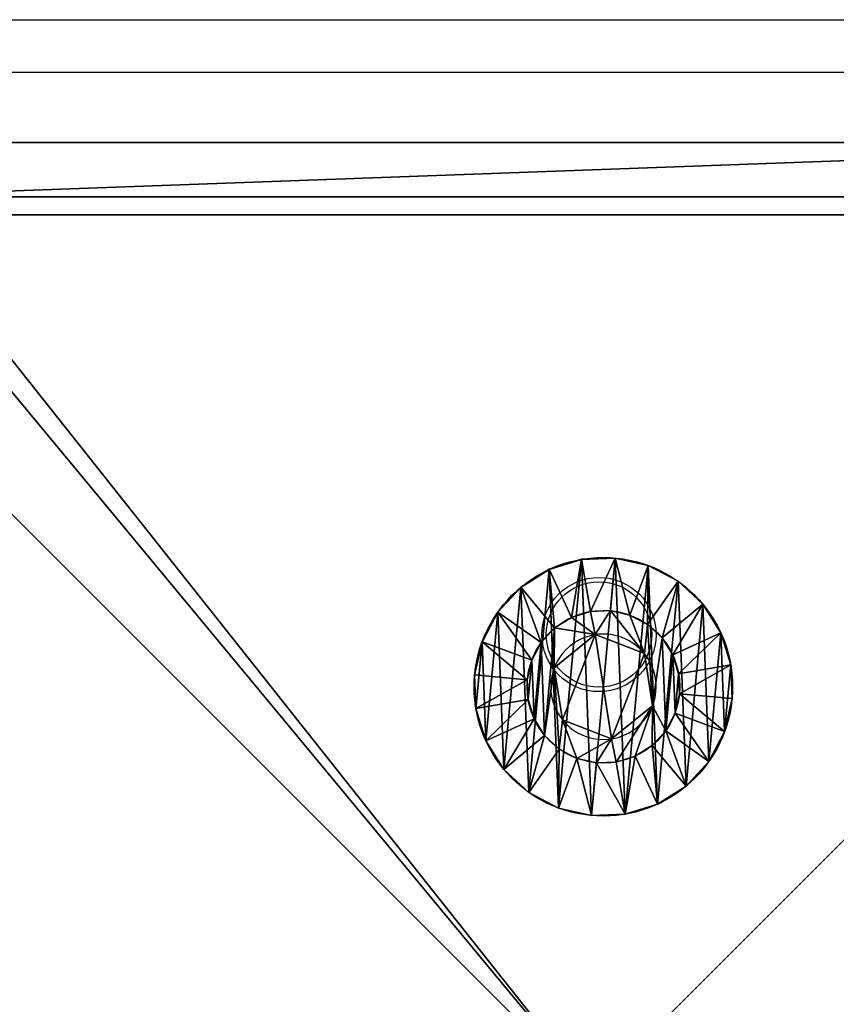
# Model space of a CAD drawing. Units: centimetres. Extents: x -265 to 261, y -266 to 259.
# Drawn here: x 52 to 56, y 50 to 55 of the extents above; entities that cross this region are included whole.
import ezdxf

# ---------------------------------------------------------------- set-up
doc = ezdxf.new("R2010")
doc.units = ezdxf.units.CM
doc.header["$LTSCALE"] = 2.54
doc.layers.get('0').update_dxf_attribs({"true_color": 0xff5454})
doc.layers.add('VP-EQ', color=7, linetype='Continuous', true_color=0x8a3492)

# ---------------------------------------------------------------- blocks, each defined once
blk = doc.blocks.new('Grupuj_10')
at = {"color": 0}
for p, q in [((0.05, 1.4658, 0.6653), (0, 1.4658, 0.6653)), ((0.05, 1.4658, 0.6653), (0, 1.4658, 0.6653)), ((0.05, 1.4583, 0.8573), (0, 1.4583, 0.8573)), ((0.05, 1.4583, 0.8573), (0, 1.4583, 0.8573)), ((0.05, 1.4658, 0.6653), (0.1, 1.1658, 0.693)), ((0.05, 1.4658, 0.6653), (0.1, 1.1658, 0.693)), ((0.05, 1.4583, 0.8573), (0.1, 1.1614, 0.8064)), ((0.05, 1.4583, 0.8573), (0.1, 1.1614, 0.8064)), ((0.05, 1.4233, 0.478), (0, 1.4233, 0.478)), ((0.05, 1.4233, 0.478), (0, 1.4233, 0.478)), ((0.05, 1.4014, 1.0408), (0, 1.4014, 1.0408)), ((0.05, 1.4014, 1.0408), (0, 1.4014, 1.0408)), ((0.05, 1.4233, 0.478), (0.1, 1.1407, 0.5823)), ((0.05, 1.4233, 0.478), (0.1, 1.1407, 0.5823)), ((0.05, 1.4014, 1.0408), (0.1, 1.1278, 0.9148)), ((0.05, 1.4014, 1.0408), (0.1, 1.1278, 0.9148)), ((0.05, 1.3338, 0.308), (0, 1.3338, 0.308)), ((0.05, 1.3338, 0.308), (0, 1.3338, 0.308)), ((0.05, 1.2989, 1.2034), (0, 1.2989, 1.2034)), ((0.05, 1.2989, 1.2034), (0, 1.2989, 1.2034)), ((0.05, 1.3338, 0.308), (0.1, 1.0879, 0.4819)), ((0.05, 1.3338, 0.308), (0.1, 1.0879, 0.4819)), ((0.05, 1.2989, 1.2034), (0.1, 1.0672, 1.0108)), ((0.05, 1.2989, 1.2034), (0.1, 1.0672, 1.0108)), ((0.0501, 1.2034, 0.1669), (0.0001, 1.2034, 0.1669)), ((0.0501, 1.2034, 0.1669), (0.0001, 1.2034, 0.1669)), ((0.0501, 1.2034, 0.1669), (0.1001, 1.0108, 0.3986)), ((0.0501, 1.2034, 0.1669), (0.1001, 1.0108, 0.3986)), ((0.0501, 1.1578, 1.3338), (0.0001, 1.1578, 1.3338)), ((0.0501, 1.1578, 1.3338), (0.0001, 1.1578, 1.3338)), ((0.0501, 1.1578, 1.3338), (0.1001, 0.9839, 1.0878)), ((0.0501, 1.1578, 1.3338), (0.1001, 0.9839, 1.0878)), ((0.0501, 1.0409, 0.0644), (0.0001, 1.0408, 0.0644)), ((0.0501, 1.0409, 0.0644), (0.0001, 1.0408, 0.0644)), ((0.0501, 1.0409, 0.0644), (0.1001, 0.9148, 0.338)), ((0.0501, 1.0409, 0.0644), (0.1001, 0.9148, 0.338)), ((0.0501, 0.9878, 1.4233), (0.0001, 0.9878, 1.4233)), ((0.0501, 0.9878, 1.4233), (0.0001, 0.9878, 1.4233)), ((0.0501, 0.9878, 1.4233), (0.1001, 0.8835, 1.1407)), ((0.0501, 0.9878, 1.4233), (0.1001, 0.8835, 1.1407)), ((0.1001, 1.0128, 0.6249), (0.0842, 1.0128, 0.6249)), ((0.1001, 1.0128, 0.6249), (0.0842, 1.0128, 0.6249)), ((0.1001, 0.9663, 0.9213), (0.0843, 0.9663, 0.9213)), ((0.1001, 0.9663, 0.9213), (0.0843, 0.9663, 0.9213)), ((0.0501, 0.8573, 0.0075), (0.0001, 0.8573, 0.0075)), ((0.0501, 0.8573, 0.0075), (0.0001, 0.8573, 0.0075)), ((0.0501, 0.8573, 0.0075), (0.1001, 0.8064, 0.3044)), ((0.0501, 0.8573, 0.0075), (0.1001, 0.8064, 0.3044)), ((0.0501, 0.8004, 1.4658), (0.0001, 0.8004, 1.4658)), ((0.0501, 0.8004, 1.4658), (0.0001, 0.8004, 1.4658)), ((0.0501, 0.8004, 1.4658), (0.1001, 0.7728, 1.1658)), ((0.0501, 0.8004, 1.4658), (0.1001, 0.7728, 1.1658)), ((0.1001, 0.7794, 0.4365), (0.0843, 0.7794, 0.4365)), ((0.1001, 0.7794, 0.4365), (0.0843, 0.7794, 0.4365)), ((0.0502, 0.6654), (0.0002, 0.6653, 0)), ((0.0502, 0.6654), (0.0002, 0.6653, 0)), ((0.0502, 0.6654), (0.1002, 0.693, 0.3)), ((0.0502, 0.6654), (0.1002, 0.693, 0.3)), ((0.0502, 0.6084, 1.4583), (0.1002, 0.6594, 1.1614)), ((0.0502, 0.6084, 1.4583), (0.1002, 0.6594, 1.1614)), ((0.1002, 0.6864, 1.0293), (0.0844, 0.6864, 1.0293)), ((0.1002, 0.6864, 1.0293), (0.0844, 0.6864, 1.0293)), ((0.0502, 0.6084, 1.4583), (0.0002, 0.6084, 1.4583)), ((0.0502, 0.6084, 1.4583), (0.0002, 0.6084, 1.4583)), ((0.0502, 0.478, 0.0425), (0.1002, 0.5823, 0.3251)), ((0.0502, 0.478, 0.0425), (0.1002, 0.5823, 0.3251)), ((0.0502, 0.4249, 1.4014), (0.1002, 0.551, 1.1277)), ((0.0502, 0.4249, 1.4014), (0.1002, 0.551, 1.1277)), ((0.1002, 0.4995, 0.5444), (0.0844, 0.4995, 0.5444)), ((0.1002, 0.4995, 0.5444), (0.0844, 0.4995, 0.5444)), ((0.0502, 0.478, 0.0425), (0.0002, 0.478, 0.0425)), ((0.0502, 0.478, 0.0425), (0.0002, 0.478, 0.0425)), ((0.0502, 0.308, 0.132), (0.1002, 0.4819, 0.3779)), ((0.0502, 0.308, 0.132), (0.1002, 0.4819, 0.3779)), ((0.0502, 0.2624, 1.2989), (0.1002, 0.455, 1.0672)), ((0.0502, 0.2624, 1.2989), (0.1002, 0.455, 1.0672)), ((0.1002, 0.453, 0.8408), (0.0844, 0.453, 0.8408)), ((0.1002, 0.453, 0.8408), (0.0844, 0.453, 0.8408)), ((0.0502, 0.4249, 1.4014), (0.0002, 0.4249, 1.4014)), ((0.0502, 0.4249, 1.4014), (0.0002, 0.4249, 1.4014)), ((0.0503, 0.1669, 0.2624), (0.1003, 0.3986, 0.455)), ((0.0503, 0.1669, 0.2624), (0.1003, 0.3986, 0.455)), ((0.0503, 0.132, 1.1578), (0.1003, 0.378, 0.9839)), ((0.0503, 0.132, 1.1578), (0.1003, 0.378, 0.9839)), ((0.0503, 0.0644, 0.4249), (0.1003, 0.3381, 0.551)), ((0.0503, 0.0644, 0.4249), (0.1003, 0.3381, 0.551)), ((0.0503, 0.0425, 0.9878), (0.1003, 0.3251, 0.8835)), ((0.0503, 0.0425, 0.9878), (0.1003, 0.3251, 0.8835)), ((0.0502, 0.308, 0.132), (0.0002, 0.308, 0.132)), ((0.0502, 0.308, 0.132), (0.0002, 0.308, 0.132)), ((0.0503, 0.0075, 0.6084), (0.1003, 0.3044, 0.6594)), ((0.0503, 0.0075, 0.6084), (0.1003, 0.3044, 0.6594)), ((0.0503, 0, 0.8004), (0.1003, 0.3, 0.7728)), ((0.0503, 0, 0.8004), (0.1003, 0.3, 0.7728)), ((0.0502, 0.2624, 1.2989), (0.0002, 0.2624, 1.2989)), ((0.0502, 0.2624, 1.2989), (0.0002, 0.2624, 1.2989)), ((0.0503, 0.1669, 0.2624), (0.0003, 0.1669, 0.2624)), ((0.0503, 0.1669, 0.2624), (0.0003, 0.1669, 0.2624)), ((0.0503, 0.132, 1.1578), (0.0003, 0.132, 1.1578)), ((0.0503, 0.132, 1.1578), (0.0003, 0.132, 1.1578)), ((0.0503, 0.0644, 0.4249), (0.0003, 0.0644, 0.4249)), ((0.0503, 0.0644, 0.4249), (0.0003, 0.0644, 0.4249)), ((0.0503, 0.0425, 0.9878), (0.0003, 0.0425, 0.9878)), ((0.0503, 0.0425, 0.9878), (0.0003, 0.0425, 0.9878)), ((0.0503, 0.0075, 0.6084), (0.0003, 0.0075, 0.6084)), ((0.0503, 0.0075, 0.6084), (0.0003, 0.0075, 0.6084)), ((0.0503, 0, 0.8004), (0.0003, 0, 0.8004)), ((0.0503, 0, 0.8004), (0.0003, 0, 0.8004))]:
    blk.add_line(p, q, dxfattribs=at)
at = {"color": 0, "extrusion": (1, 0.000203232, -3.5146e-06)}
for centre in [(0.7329, 0.7329, 0.0003), (0.7329, 0.7329, 0.0003), (0.7329, 0.7329, 0.0003), (0.7329, 0.7329, 0.0003), (0.7329, 0.7329, 0.0003), (0.7329, 0.7329, 0.0003), (0.7329, 0.7329, 0.0003), (0.7329, 0.7329, 0.0003), (0.7329, 0.7329, 0.0003), (0.7329, 0.7329, 0.0003), (0.7329, 0.7329, 0.0003), (0.7329, 0.7329, 0.0003), (0.7329, 0.7329, 0.0003), (0.7329, 0.7329, 0.0003), (0.7329, 0.7329, 0.0003), (0.7329, 0.7329, 0.0003), (0.7329, 0.7329, 0.0003), (0.7329, 0.7329, 0.0003), (0.7329, 0.7329, 0.0003), (0.7329, 0.7329, 0.0003), (0.7329, 0.7329, 0.0003), (0.7329, 0.7329, 0.0003), (0.7329, 0.7329, 0.0003), (0.7329, 0.7329, 0.0003), (0.7329, 0.7329, 0.0003), (0.7329, 0.7329, 0.0503), (0.7329, 0.7329, 0.0503), (0.7329, 0.7329, 0.0503), (0.7329, 0.7329, 0.0503), (0.7329, 0.7329, 0.0503), (0.7329, 0.7329, 0.0503), (0.7329, 0.7329, 0.0503), (0.7329, 0.7329, 0.0503), (0.7329, 0.7329, 0.0503), (0.7329, 0.7329, 0.0503), (0.7329, 0.7329, 0.0503), (0.7329, 0.7329, 0.0503), (0.7329, 0.7329, 0.0503), (0.7329, 0.7329, 0.0503), (0.7329, 0.7329, 0.0503), (0.7329, 0.7329, 0.0503), (0.7329, 0.7329, 0.0503), (0.7329, 0.7329, 0.0503), (0.7329, 0.7329, 0.0503), (0.7329, 0.7329, 0.0503), (0.7329, 0.7329, 0.0503), (0.7329, 0.7329, 0.0503), (0.7329, 0.7329, 0.0503), (0.7329, 0.7329, 0.0503), (0.7329, 0.7329, 0.0503), (0.7329, 0.7329, 0.0503), (0.7329, 0.7329, 0.0503), (0.7329, 0.7329, 0.0503), (0.7329, 0.7329, 0.0503), (0.7329, 0.7329, 0.0503), (0.7329, 0.7329, 0.0503), (0.7329, 0.7329, 0.0503), (0.7329, 0.7329, 0.0503), (0.7329, 0.7329, 0.0503), (0.7329, 0.7329, 0.0503), (0.7329, 0.7329, 0.0503), (0.7329, 0.7329, 0.0503), (0.7329, 0.7329, 0.0503), (0.7329, 0.7329, 0.0503), (0.7329, 0.7329, 0.0503), (0.7329, 0.7329, 0.0503), (0.7329, 0.7329, 0.0503), (0.7329, 0.7329, 0.0503), (0.7329, 0.7329, 0.0503), (0.7329, 0.7329, 0.0503), (0.7329, 0.7329, 0.0503), (0.7329, 0.7329, 0.0503), (0.7329, 0.7329, 0.0503), (0.7329, 0.7329, 0.0503)]:
    blk.add_circle(centre, 0.736, dxfattribs=at)
at = {"color": 0, "extrusion": (1, 0.000344063, -5.95006e-06)}
blk.add_circle((0.7329, 0.7329, 0.1004), 0.4347, dxfattribs=at)
blk.add_circle((0.7329, 0.7329, 0.1004), 0.4347, dxfattribs=at)
blk.add_circle((0.7329, 0.7329, 0.1004), 0.4347, dxfattribs=at)
blk.add_circle((0.7329, 0.7329, 0.1004), 0.4347, dxfattribs=at)
blk.add_circle((0.7329, 0.7329, 0.1004), 0.4347, dxfattribs=at)
blk.add_circle((0.7329, 0.7329, 0.1004), 0.4347, dxfattribs=at)
blk.add_circle((0.7329, 0.7329, 0.1004), 0.4347, dxfattribs=at)
blk.add_circle((0.7329, 0.7329, 0.1004), 0.4347, dxfattribs=at)
blk.add_circle((0.7329, 0.7329, 0.1004), 0.4347, dxfattribs=at)
blk.add_circle((0.7329, 0.7329, 0.1004), 0.4347, dxfattribs=at)
blk.add_circle((0.7329, 0.7329, 0.1004), 0.4347, dxfattribs=at)
blk.add_circle((0.7329, 0.7329, 0.1004), 0.4347, dxfattribs=at)
blk.add_circle((0.7329, 0.7329, 0.1004), 0.4347, dxfattribs=at)
blk.add_circle((0.7329, 0.7329, 0.1004), 0.4347, dxfattribs=at)
blk.add_circle((0.7329, 0.7329, 0.1004), 0.4347, dxfattribs=at)
blk.add_circle((0.7329, 0.7329, 0.1004), 0.4347, dxfattribs=at)
blk.add_circle((0.7329, 0.7329, 0.1004), 0.4347, dxfattribs=at)
blk.add_circle((0.7329, 0.7329, 0.1004), 0.4347, dxfattribs=at)
blk.add_circle((0.7329, 0.7329, 0.1004), 0.4347, dxfattribs=at)
blk.add_circle((0.7329, 0.7329, 0.1004), 0.4347, dxfattribs=at)
blk.add_circle((0.7329, 0.7329, 0.1004), 0.4347, dxfattribs=at)
blk.add_circle((0.7329, 0.7329, 0.1004), 0.4347, dxfattribs=at)
blk.add_circle((0.7329, 0.7329, 0.1004), 0.4347, dxfattribs=at)
blk.add_circle((0.7329, 0.7329, 0.1004), 0.4347, dxfattribs=at)
blk.add_circle((0.7329, 0.7329, 0.1004), 0.4347, dxfattribs=at)
at = {"color": 0, "extrusion": (-1, -0.000344063, 5.95006e-06)}
for centre in [(-0.7329, 0.7329, -0.0846), (-0.7329, 0.7329, -0.0846), (-0.7329, 0.7329, -0.0846), (-0.7329, 0.7329, -0.0846), (-0.7329, 0.7329, -0.0846), (-0.7329, 0.7329, -0.0846), (-0.7329, 0.7329, -0.0846), (-0.7329, 0.7329, -0.1004), (-0.7329, 0.7329, -0.1004), (-0.7329, 0.7329, -0.1004), (-0.7329, 0.7329, -0.1004), (-0.7329, 0.7329, -0.1004), (-0.7329, 0.7329, -0.1004), (-0.7329, 0.7329, -0.1004)]:
    blk.add_circle(centre, 0.3, dxfattribs=at)
at = {"color": 0}
mesh = blk.add_polyface(dxfattribs=at)
corners = [(0, 1.4233, 0.478), (0.05, 1.4658, 0.6653), (0.05, 1.4233, 0.478), (0, 1.4658, 0.6653)]
mesh.append_faces([[corners[k] for k in face] for face in [(0, 1, 2), (1, 0, 3)]], dxfattribs={"vtx0": -1, "color": 0})
mesh = blk.add_polyface(dxfattribs=at)
corners = [(0, 1.4658, 0.6653), (0.05, 1.4583, 0.8573), (0.05, 1.4658, 0.6653), (0, 1.4583, 0.8573)]
mesh.append_faces([[corners[k] for k in face] for face in [(0, 1, 2), (1, 0, 3)]], dxfattribs={"vtx0": -1, "color": 0})
mesh = blk.add_polyface(dxfattribs=at)
corners = [(0.0003, 0.0425, 0.9878), (0.0003, 0.0075, 0.6084), (0.0003, 0, 0.8004), (0.0003, 0.0644, 0.4249), (0.0003, 0.132, 1.1578), (0.0003, 0.1669, 0.2624), (0.0002, 0.2624, 1.2989), (0.0002, 0.308, 0.132), (0.0002, 0.4249, 1.4014), (0.0002, 0.478, 0.0425), (0.0002, 0.6084, 1.4583), (0.0002, 0.6653, 0), (0.0001, 0.8004, 1.4658), (0.0001, 0.8573, 0.0075), (0.0001, 0.9878, 1.4233), (0.0001, 1.0408, 0.0644), (0.0001, 1.1578, 1.3338), (0.0001, 1.2034, 0.1669), (0, 1.2989, 1.2034), (0, 1.3338, 0.308), (0, 1.4014, 1.0408), (0, 1.4233, 0.478), (0, 1.4583, 0.8573), (0, 1.4658, 0.6653)]
mesh.append_faces([[corners[k] for k in face] for face in [(0, 1, 2), (21, 22, 23)]], dxfattribs={"vtx0": -1, "color": 0})
mesh.append_faces([[corners[k] for k in face] for face in [(1, 0, 3), (3, 4, 5), (5, 6, 7), (7, 8, 9), (9, 10, 11), (11, 12, 13), (13, 14, 15), (15, 16, 17), (17, 18, 19), (19, 20, 21)]], dxfattribs={"vtx0": -1, "vtx1": -1, "color": 0})
mesh.append_faces([[corners[k] for k in face] for face in [(3, 0, 4), (5, 4, 6), (7, 6, 8), (9, 8, 10), (11, 10, 12), (13, 12, 14), (15, 14, 16), (17, 16, 18), (19, 18, 20), (21, 20, 22)]], dxfattribs={"vtx0": -1, "vtx2": -1, "color": 0})
mesh = blk.add_polyface(dxfattribs=at)
corners = [(0, 1.4583, 0.8573), (0.05, 1.4014, 1.0408), (0.05, 1.4583, 0.8573), (0, 1.4014, 1.0408)]
mesh.append_faces([[corners[k] for k in face] for face in [(0, 1, 2), (1, 0, 3)]], dxfattribs={"vtx0": -1, "color": 0})
mesh = blk.add_polyface(dxfattribs=at)
corners = [(0.0503, 0.0075, 0.6084), (0.0503, 0.0425, 0.9878), (0.0503, 0, 0.8004), (0.0503, 0.0644, 0.4249), (0.0503, 0.132, 1.1578), (0.0503, 0.1669, 0.2624), (0.0502, 0.2624, 1.2989), (0.0502, 0.308, 0.132), (0.0502, 0.4249, 1.4014), (0.0502, 0.478, 0.0425), (0.0502, 0.6084, 1.4583), (0.0502, 0.6654), (0.0501, 0.8004, 1.4658), (0.0501, 0.8573, 0.0075), (0.0501, 0.9878, 1.4233), (0.0501, 1.0409, 0.0644), (0.0501, 1.1578, 1.3338), (0.0501, 1.2034, 0.1669), (0.05, 1.2989, 1.2034), (0.05, 1.3338, 0.308), (0.05, 1.4014, 1.0408), (0.05, 1.4233, 0.478), (0.05, 1.4583, 0.8573), (0.05, 1.4658, 0.6653)]
mesh.append_faces([[corners[k] for k in face] for face in [(0, 1, 2), (22, 21, 23)]], dxfattribs={"vtx0": -1, "color": 0})
mesh.append_faces([[corners[k] for k in face] for face in [(1, 3, 4), (4, 5, 6), (6, 7, 8), (8, 9, 10), (10, 11, 12), (12, 13, 14), (14, 15, 16), (16, 17, 18), (18, 19, 20), (20, 21, 22)]], dxfattribs={"vtx0": -1, "vtx1": -1, "color": 0})
mesh.append_faces([[corners[k] for k in face] for face in [(1, 0, 3), (4, 3, 5), (6, 5, 7), (8, 7, 9), (10, 9, 11), (12, 11, 13), (14, 13, 15), (16, 15, 17), (18, 17, 19), (20, 19, 21)]], dxfattribs={"vtx0": -1, "vtx2": -1, "color": 0})
mesh = blk.add_polyface(dxfattribs=at)
corners = [(0.05, 1.4233, 0.478), (0.1, 1.1658, 0.693), (0.1, 1.1407, 0.5823), (0.05, 1.4658, 0.6653)]
mesh.append_faces([[corners[k] for k in face] for face in [(0, 1, 2), (1, 0, 3)]], dxfattribs={"vtx0": -1, "color": 0})
mesh = blk.add_polyface(dxfattribs=at)
corners = [(0.1, 1.1658, 0.693), (0.05, 1.4583, 0.8573), (0.1, 1.1614, 0.8064), (0.05, 1.4658, 0.6653)]
mesh.append_faces([[corners[k] for k in face] for face in [(0, 1, 2), (1, 0, 3)]], dxfattribs={"vtx0": -1, "color": 0})
mesh = blk.add_polyface(dxfattribs=at)
corners = [(0.1, 1.1614, 0.8064), (0.05, 1.4014, 1.0408), (0.1, 1.1278, 0.9148), (0.05, 1.4583, 0.8573)]
mesh.append_faces([[corners[k] for k in face] for face in [(0, 1, 2), (1, 0, 3)]], dxfattribs={"vtx0": -1, "color": 0})
mesh = blk.add_polyface(dxfattribs=at)
corners = [(0, 1.3338, 0.308), (0.05, 1.4233, 0.478), (0.05, 1.3338, 0.308), (0, 1.4233, 0.478)]
mesh.append_faces([[corners[k] for k in face] for face in [(0, 1, 2), (1, 0, 3)]], dxfattribs={"vtx0": -1, "color": 0})
mesh = blk.add_polyface(dxfattribs=at)
corners = [(0, 1.4014, 1.0408), (0.05, 1.2989, 1.2034), (0.05, 1.4014, 1.0408), (0, 1.2989, 1.2034)]
mesh.append_faces([[corners[k] for k in face] for face in [(0, 1, 2), (1, 0, 3)]], dxfattribs={"vtx0": -1, "color": 0})
mesh = blk.add_polyface(dxfattribs=at)
corners = [(0.05, 1.3338, 0.308), (0.1, 1.1407, 0.5823), (0.1, 1.0879, 0.4819), (0.05, 1.4233, 0.478)]
mesh.append_faces([[corners[k] for k in face] for face in [(0, 1, 2), (1, 0, 3)]], dxfattribs={"vtx0": -1, "color": 0})
mesh = blk.add_polyface(dxfattribs=at)
corners = [(0.1, 1.1278, 0.9148), (0.05, 1.2989, 1.2034), (0.1, 1.0672, 1.0108), (0.05, 1.4014, 1.0408)]
mesh.append_faces([[corners[k] for k in face] for face in [(0, 1, 2), (1, 0, 3)]], dxfattribs={"vtx0": -1, "color": 0})
mesh = blk.add_polyface(dxfattribs=at)
corners = [(0.0001, 1.2034, 0.1669), (0.05, 1.3338, 0.308), (0.0501, 1.2034, 0.1669), (0, 1.3338, 0.308)]
mesh.append_faces([[corners[k] for k in face] for face in [(0, 1, 2), (1, 0, 3)]], dxfattribs={"vtx0": -1, "color": 0})
mesh = blk.add_polyface(dxfattribs=at)
corners = [(0.0001, 1.1578, 1.3338), (0.05, 1.2989, 1.2034), (0, 1.2989, 1.2034), (0.0501, 1.1578, 1.3338)]
mesh.append_faces([[corners[k] for k in face] for face in [(0, 1, 2), (1, 0, 3)]], dxfattribs={"vtx0": -1, "color": 0})
mesh = blk.add_polyface(dxfattribs=at)
corners = [(0.0501, 1.2034, 0.1669), (0.1, 1.0879, 0.4819), (0.1001, 1.0108, 0.3986), (0.05, 1.3338, 0.308)]
mesh.append_faces([[corners[k] for k in face] for face in [(0, 1, 2), (1, 0, 3)]], dxfattribs={"vtx0": -1, "color": 0})
mesh = blk.add_polyface(dxfattribs=at)
corners = [(0.1, 1.0672, 1.0108), (0.0501, 1.1578, 1.3338), (0.1001, 0.9839, 1.0878), (0.05, 1.2989, 1.2034)]
mesh.append_faces([[corners[k] for k in face] for face in [(0, 1, 2), (1, 0, 3)]], dxfattribs={"vtx0": -1, "color": 0})
mesh = blk.add_polyface(dxfattribs=at)
corners = [(0.0501, 1.2034, 0.1669), (0.0001, 1.0408, 0.0644), (0.0001, 1.2034, 0.1669), (0.0501, 1.0409, 0.0644)]
mesh.append_faces([[corners[k] for k in face] for face in [(0, 1, 2), (1, 0, 3)]], dxfattribs={"vtx0": -1, "color": 0})
mesh = blk.add_polyface(dxfattribs=at)
corners = [(0.0501, 1.0409, 0.0644), (0.1001, 1.0108, 0.3986), (0.1001, 0.9148, 0.338), (0.0501, 1.2034, 0.1669)]
mesh.append_faces([[corners[k] for k in face] for face in [(0, 1, 2), (1, 0, 3)]], dxfattribs={"vtx0": -1, "color": 0})
mesh = blk.add_polyface(dxfattribs=at)
corners = [(0.0001, 0.9878, 1.4233), (0.0501, 1.1578, 1.3338), (0.0001, 1.1578, 1.3338), (0.0501, 0.9878, 1.4233)]
mesh.append_faces([[corners[k] for k in face] for face in [(0, 1, 2), (1, 0, 3)]], dxfattribs={"vtx0": -1, "color": 0})
mesh = blk.add_polyface(dxfattribs=at)
corners = [(0.1001, 0.9839, 1.0878), (0.0501, 0.9878, 1.4233), (0.1001, 0.8835, 1.1407), (0.0501, 1.1578, 1.3338)]
mesh.append_faces([[corners[k] for k in face] for face in [(0, 1, 2), (1, 0, 3)]], dxfattribs={"vtx0": -1, "color": 0})
mesh = blk.add_polyface(dxfattribs=at)
corners = [(0.1002, 0.4819, 0.3779), (0.1002, 0.453, 0.8408), (0.1003, 0.3986, 0.455), (0.1002, 0.4995, 0.5444), (0.1002, 0.5823, 0.3251), (0.1001, 0.7794, 0.4365), (0.1002, 0.693, 0.3), (0.1001, 0.8064, 0.3044), (0.1001, 1.0128, 0.6249), (0.1001, 0.9148, 0.338), (0.1001, 1.0108, 0.3986), (0.1, 1.0879, 0.4819), (0.1, 1.0672, 1.0108), (0.1, 1.1278, 0.9148), (0.1, 1.1407, 0.5823), (0.1, 1.1614, 0.8064), (0.1, 1.1658, 0.693), (0.1003, 0.3044, 0.6594), (0.1003, 0.3251, 0.8835), (0.1003, 0.3, 0.7728), (0.1003, 0.3381, 0.551), (0.1003, 0.378, 0.9839), (0.1002, 0.455, 1.0672), (0.1002, 0.6864, 1.0293), (0.1002, 0.551, 1.1277), (0.1002, 0.6594, 1.1614), (0.1001, 0.7728, 1.1658), (0.1001, 0.9663, 0.9213), (0.1001, 0.8835, 1.1407), (0.1001, 0.9839, 1.0878)]
mesh.append_faces([[corners[k] for k in face] for face in [(15, 14, 16), (17, 18, 19)]], dxfattribs={"vtx0": -1, "color": 0})
mesh.append_faces([[corners[k] for k in face] for face in [(0, 1, 2), (1, 0, 3), (3, 4, 5), (5, 7, 8), (12, 11, 13), (13, 14, 15), (18, 20, 21), (21, 2, 22), (22, 23, 24), (24, 23, 25), (25, 23, 26), (26, 27, 28), (28, 27, 29), (29, 8, 12)]], dxfattribs={"vtx0": -1, "vtx1": -1, "color": 0})
mesh.append_faces([[corners[k] for k in face] for face in [(8, 11, 12), (22, 2, 1)]], dxfattribs={"vtx0": -1, "vtx1": -1, "vtx2": -1, "color": 0})
mesh.append_faces([[corners[k] for k in face] for face in [(3, 0, 4), (5, 4, 6), (5, 6, 7), (8, 7, 9), (8, 9, 10), (8, 10, 11), (13, 11, 14), (18, 17, 20), (21, 20, 2), (22, 1, 23), (26, 23, 27), (29, 27, 8)]], dxfattribs={"vtx0": -1, "vtx2": -1, "color": 0})
mesh = blk.add_polyface(dxfattribs=at)
corners = [(0.0501, 1.0409, 0.0644), (0.0001, 0.8573, 0.0075), (0.0001, 1.0408, 0.0644), (0.0501, 0.8573, 0.0075)]
mesh.append_faces([[corners[k] for k in face] for face in [(0, 1, 2), (1, 0, 3)]], dxfattribs={"vtx0": -1, "color": 0})
mesh = blk.add_polyface(dxfattribs=at)
corners = [(0.0501, 0.8573, 0.0075), (0.1001, 0.9148, 0.338), (0.1001, 0.8064, 0.3044), (0.0501, 1.0409, 0.0644)]
mesh.append_faces([[corners[k] for k in face] for face in [(0, 1, 2), (1, 0, 3)]], dxfattribs={"vtx0": -1, "color": 0})
mesh = blk.add_polyface(dxfattribs=at)
corners = [(0.0001, 0.8004, 1.4658), (0.0501, 0.9878, 1.4233), (0.0001, 0.9878, 1.4233), (0.0501, 0.8004, 1.4658)]
mesh.append_faces([[corners[k] for k in face] for face in [(0, 1, 2), (1, 0, 3)]], dxfattribs={"vtx0": -1, "color": 0})
mesh = blk.add_polyface(dxfattribs=at)
corners = [(0.1001, 0.8835, 1.1407), (0.0501, 0.8004, 1.4658), (0.1001, 0.7728, 1.1658), (0.0501, 0.9878, 1.4233)]
mesh.append_faces([[corners[k] for k in face] for face in [(0, 1, 2), (1, 0, 3)]], dxfattribs={"vtx0": -1, "color": 0})
mesh = blk.add_polyface(dxfattribs=at)
corners = [(0.0843, 0.7794, 0.4365), (0.1001, 1.0128, 0.6249), (0.0842, 1.0128, 0.6249), (0.1001, 0.7794, 0.4365)]
mesh.append_faces([[corners[k] for k in face] for face in [(0, 1, 2), (1, 0, 3)]], dxfattribs={"vtx0": -1, "color": 0})
mesh = blk.add_polyface(dxfattribs=at)
corners = [(0.1001, 0.9663, 0.9213), (0.0842, 1.0128, 0.6249), (0.1001, 1.0128, 0.6249), (0.0843, 0.9663, 0.9213)]
mesh.append_faces([[corners[k] for k in face] for face in [(0, 1, 2), (1, 0, 3)]], dxfattribs={"vtx0": -1, "color": 0})
mesh = blk.add_polyface(dxfattribs=at)
corners = [(0.0844, 0.4995, 0.5444), (0.0844, 0.6864, 1.0293), (0.0844, 0.453, 0.8408), (0.0843, 0.7794, 0.4365), (0.0843, 0.9663, 0.9213), (0.0842, 1.0128, 0.6249)]
mesh.append_faces([[corners[k] for k in face] for face in [(0, 1, 2), (4, 3, 5)]], dxfattribs={"vtx0": -1, "color": 0})
mesh.append_faces([[corners[k] for k in face] for face in [(1, 3, 4)]], dxfattribs={"vtx0": -1, "vtx1": -1, "color": 0})
mesh.append_faces([[corners[k] for k in face] for face in [(1, 0, 3)]], dxfattribs={"vtx0": -1, "vtx2": -1, "color": 0})
mesh = blk.add_polyface(dxfattribs=at)
corners = [(0.1001, 0.9663, 0.9213), (0.0844, 0.6864, 1.0293), (0.0843, 0.9663, 0.9213), (0.1002, 0.6864, 1.0293)]
mesh.append_faces([[corners[k] for k in face] for face in [(0, 1, 2), (1, 0, 3)]], dxfattribs={"vtx0": -1, "color": 0})
mesh = blk.add_polyface(dxfattribs=at)
corners = [(0.0501, 0.8573, 0.0075), (0.0002, 0.6653, 0), (0.0001, 0.8573, 0.0075), (0.0502, 0.6654)]
mesh.append_faces([[corners[k] for k in face] for face in [(0, 1, 2), (1, 0, 3)]], dxfattribs={"vtx0": -1, "color": 0})
mesh = blk.add_polyface(dxfattribs=at)
corners = [(0.0501, 0.8573, 0.0075), (0.1002, 0.693, 0.3), (0.0502, 0.6654), (0.1001, 0.8064, 0.3044)]
mesh.append_faces([[corners[k] for k in face] for face in [(0, 1, 2), (1, 0, 3)]], dxfattribs={"vtx0": -1, "color": 0})
mesh = blk.add_polyface(dxfattribs=at)
corners = [(0.0002, 0.6084, 1.4583), (0.0501, 0.8004, 1.4658), (0.0001, 0.8004, 1.4658), (0.0502, 0.6084, 1.4583)]
mesh.append_faces([[corners[k] for k in face] for face in [(0, 1, 2), (1, 0, 3)]], dxfattribs={"vtx0": -1, "color": 0})
mesh = blk.add_polyface(dxfattribs=at)
corners = [(0.1002, 0.6594, 1.1614), (0.0501, 0.8004, 1.4658), (0.0502, 0.6084, 1.4583), (0.1001, 0.7728, 1.1658)]
mesh.append_faces([[corners[k] for k in face] for face in [(0, 1, 2), (1, 0, 3)]], dxfattribs={"vtx0": -1, "color": 0})
mesh = blk.add_polyface(dxfattribs=at)
corners = [(0.0844, 0.4995, 0.5444), (0.1001, 0.7794, 0.4365), (0.0843, 0.7794, 0.4365), (0.1002, 0.4995, 0.5444)]
mesh.append_faces([[corners[k] for k in face] for face in [(0, 1, 2), (1, 0, 3)]], dxfattribs={"vtx0": -1, "color": 0})
mesh = blk.add_polyface(dxfattribs=at)
corners = [(0.0502, 0.6654), (0.0002, 0.478, 0.0425), (0.0002, 0.6653, 0), (0.0502, 0.478, 0.0425)]
mesh.append_faces([[corners[k] for k in face] for face in [(0, 1, 2), (1, 0, 3)]], dxfattribs={"vtx0": -1, "color": 0})
mesh = blk.add_polyface(dxfattribs=at)
corners = [(0.0502, 0.6654), (0.1002, 0.5823, 0.3251), (0.0502, 0.478, 0.0425), (0.1002, 0.693, 0.3)]
mesh.append_faces([[corners[k] for k in face] for face in [(0, 1, 2), (1, 0, 3)]], dxfattribs={"vtx0": -1, "color": 0})
mesh = blk.add_polyface(dxfattribs=at)
corners = [(0.1002, 0.551, 1.1277), (0.0502, 0.6084, 1.4583), (0.0502, 0.4249, 1.4014), (0.1002, 0.6594, 1.1614)]
mesh.append_faces([[corners[k] for k in face] for face in [(0, 1, 2), (1, 0, 3)]], dxfattribs={"vtx0": -1, "color": 0})
mesh = blk.add_polyface(dxfattribs=at)
corners = [(0.1002, 0.6864, 1.0293), (0.0844, 0.453, 0.8408), (0.0844, 0.6864, 1.0293), (0.1002, 0.453, 0.8408)]
mesh.append_faces([[corners[k] for k in face] for face in [(0, 1, 2), (1, 0, 3)]], dxfattribs={"vtx0": -1, "color": 0})
mesh = blk.add_polyface(dxfattribs=at)
corners = [(0.0002, 0.4249, 1.4014), (0.0502, 0.6084, 1.4583), (0.0002, 0.6084, 1.4583), (0.0502, 0.4249, 1.4014)]
mesh.append_faces([[corners[k] for k in face] for face in [(0, 1, 2), (1, 0, 3)]], dxfattribs={"vtx0": -1, "color": 0})
mesh = blk.add_polyface(dxfattribs=at)
corners = [(0.0502, 0.478, 0.0425), (0.1002, 0.4819, 0.3779), (0.0502, 0.308, 0.132), (0.1002, 0.5823, 0.3251)]
mesh.append_faces([[corners[k] for k in face] for face in [(0, 1, 2), (1, 0, 3)]], dxfattribs={"vtx0": -1, "color": 0})
mesh = blk.add_polyface(dxfattribs=at)
corners = [(0.1002, 0.455, 1.0672), (0.0502, 0.4249, 1.4014), (0.0502, 0.2624, 1.2989), (0.1002, 0.551, 1.1277)]
mesh.append_faces([[corners[k] for k in face] for face in [(0, 1, 2), (1, 0, 3)]], dxfattribs={"vtx0": -1, "color": 0})
mesh = blk.add_polyface(dxfattribs=at)
corners = [(0.0844, 0.4995, 0.5444), (0.1002, 0.453, 0.8408), (0.1002, 0.4995, 0.5444), (0.0844, 0.453, 0.8408)]
mesh.append_faces([[corners[k] for k in face] for face in [(0, 1, 2), (1, 0, 3)]], dxfattribs={"vtx0": -1, "color": 0})
mesh = blk.add_polyface(dxfattribs=at)
corners = [(0.0502, 0.478, 0.0425), (0.0002, 0.308, 0.132), (0.0002, 0.478, 0.0425), (0.0502, 0.308, 0.132)]
mesh.append_faces([[corners[k] for k in face] for face in [(0, 1, 2), (1, 0, 3)]], dxfattribs={"vtx0": -1, "color": 0})
mesh = blk.add_polyface(dxfattribs=at)
corners = [(0.0502, 0.308, 0.132), (0.1003, 0.3986, 0.455), (0.0503, 0.1669, 0.2624), (0.1002, 0.4819, 0.3779)]
mesh.append_faces([[corners[k] for k in face] for face in [(0, 1, 2), (1, 0, 3)]], dxfattribs={"vtx0": -1, "color": 0})
mesh = blk.add_polyface(dxfattribs=at)
corners = [(0.1003, 0.378, 0.9839), (0.0502, 0.2624, 1.2989), (0.0503, 0.132, 1.1578), (0.1002, 0.455, 1.0672)]
mesh.append_faces([[corners[k] for k in face] for face in [(0, 1, 2), (1, 0, 3)]], dxfattribs={"vtx0": -1, "color": 0})
mesh = blk.add_polyface(dxfattribs=at)
corners = [(0.0002, 0.2624, 1.2989), (0.0502, 0.4249, 1.4014), (0.0002, 0.4249, 1.4014), (0.0502, 0.2624, 1.2989)]
mesh.append_faces([[corners[k] for k in face] for face in [(0, 1, 2), (1, 0, 3)]], dxfattribs={"vtx0": -1, "color": 0})
mesh = blk.add_polyface(dxfattribs=at)
corners = [(0.0503, 0.1669, 0.2624), (0.1003, 0.3381, 0.551), (0.0503, 0.0644, 0.4249), (0.1003, 0.3986, 0.455)]
mesh.append_faces([[corners[k] for k in face] for face in [(0, 1, 2), (1, 0, 3)]], dxfattribs={"vtx0": -1, "color": 0})
mesh = blk.add_polyface(dxfattribs=at)
corners = [(0.1003, 0.3251, 0.8835), (0.0503, 0.132, 1.1578), (0.0503, 0.0425, 0.9878), (0.1003, 0.378, 0.9839)]
mesh.append_faces([[corners[k] for k in face] for face in [(0, 1, 2), (1, 0, 3)]], dxfattribs={"vtx0": -1, "color": 0})
mesh = blk.add_polyface(dxfattribs=at)
corners = [(0.0503, 0.0644, 0.4249), (0.1003, 0.3044, 0.6594), (0.0503, 0.0075, 0.6084), (0.1003, 0.3381, 0.551)]
mesh.append_faces([[corners[k] for k in face] for face in [(0, 1, 2), (1, 0, 3)]], dxfattribs={"vtx0": -1, "color": 0})
mesh = blk.add_polyface(dxfattribs=at)
corners = [(0.1003, 0.3, 0.7728), (0.0503, 0.0425, 0.9878), (0.0503, 0, 0.8004), (0.1003, 0.3251, 0.8835)]
mesh.append_faces([[corners[k] for k in face] for face in [(0, 1, 2), (1, 0, 3)]], dxfattribs={"vtx0": -1, "color": 0})
mesh = blk.add_polyface(dxfattribs=at)
corners = [(0.0502, 0.308, 0.132), (0.0003, 0.1669, 0.2624), (0.0002, 0.308, 0.132), (0.0503, 0.1669, 0.2624)]
mesh.append_faces([[corners[k] for k in face] for face in [(0, 1, 2), (1, 0, 3)]], dxfattribs={"vtx0": -1, "color": 0})
mesh = blk.add_polyface(dxfattribs=at)
corners = [(0.0503, 0.0075, 0.6084), (0.1003, 0.3, 0.7728), (0.0503, 0, 0.8004), (0.1003, 0.3044, 0.6594)]
mesh.append_faces([[corners[k] for k in face] for face in [(0, 1, 2), (1, 0, 3)]], dxfattribs={"vtx0": -1, "color": 0})
mesh = blk.add_polyface(dxfattribs=at)
corners = [(0.0502, 0.2624, 1.2989), (0.0003, 0.132, 1.1578), (0.0503, 0.132, 1.1578), (0.0002, 0.2624, 1.2989)]
mesh.append_faces([[corners[k] for k in face] for face in [(0, 1, 2), (1, 0, 3)]], dxfattribs={"vtx0": -1, "color": 0})
mesh = blk.add_polyface(dxfattribs=at)
corners = [(0.0503, 0.0644, 0.4249), (0.0003, 0.1669, 0.2624), (0.0503, 0.1669, 0.2624), (0.0003, 0.0644, 0.4249)]
mesh.append_faces([[corners[k] for k in face] for face in [(0, 1, 2), (1, 0, 3)]], dxfattribs={"vtx0": -1, "color": 0})
mesh = blk.add_polyface(dxfattribs=at)
corners = [(0.0503, 0.132, 1.1578), (0.0003, 0.0425, 0.9878), (0.0503, 0.0425, 0.9878), (0.0003, 0.132, 1.1578)]
mesh.append_faces([[corners[k] for k in face] for face in [(0, 1, 2), (1, 0, 3)]], dxfattribs={"vtx0": -1, "color": 0})
mesh = blk.add_polyface(dxfattribs=at)
corners = [(0.0503, 0.0075, 0.6084), (0.0003, 0.0644, 0.4249), (0.0503, 0.0644, 0.4249), (0.0003, 0.0075, 0.6084)]
mesh.append_faces([[corners[k] for k in face] for face in [(0, 1, 2), (1, 0, 3)]], dxfattribs={"vtx0": -1, "color": 0})
mesh = blk.add_polyface(dxfattribs=at)
corners = [(0.0503, 0.0425, 0.9878), (0.0003, 0, 0.8004), (0.0503, 0, 0.8004), (0.0003, 0.0425, 0.9878)]
mesh.append_faces([[corners[k] for k in face] for face in [(0, 1, 2), (1, 0, 3)]], dxfattribs={"vtx0": -1, "color": 0})
mesh = blk.add_polyface(dxfattribs=at)
corners = [(0.0503, 0, 0.8004), (0.0003, 0.0075, 0.6084), (0.0503, 0.0075, 0.6084), (0.0003, 0, 0.8004)]
mesh.append_faces([[corners[k] for k in face] for face in [(0, 1, 2), (1, 0, 3)]], dxfattribs={"vtx0": -1, "color": 0})
blk = doc.blocks.new('Komponent_16')
at = {"color": 251, "true_color": 0x535353, "xscale": 1.391014049241899, "yscale": 1.391014049241899, "zscale": 1.391014049241899}
blk.add_blockref('Grupuj_10', (0.0238, -0.0011, 0.0413), dxfattribs=at)
blk = doc.blocks.new('Grupuj_12')
at = {"color": 0}
for p, q in [((1.1337, 10.8242, 1.5), (9.7, 10.8242, 1.5)), ((1.1337, 10.8242), (9.7, 10.8242)), ((1.1337, 10.8242, 1.5), (9.7, 10.8242, 1.5)), ((1.1337, 10.8242), (9.7, 10.8242)), ((9.6385, 10.515, 1.8), (1.1952, 10.515, 1.8)), ((9.6385, 10.515, 1.8), (1.1952, 10.515, 1.8))]:
    blk.add_line(p, q, dxfattribs=at)
mesh = blk.add_polyface(dxfattribs=at)
corners = [(0.3321, 10.4922), (0, 1.1079), (0, 9.6905), (0.3245, 0.3245), (1.1079, 0), (1.1337, 10.8242), (9.7198, 0), (9.7, 10.8242), (10.495, 10.495), (10.5007, 0.3235), (10.8242, 9.7), (10.8242, 1.1045)]
mesh.append_faces([[corners[k] for k in face] for face in [(0, 1, 2), (9, 10, 11)]], dxfattribs={"vtx0": -1, "color": 0})
mesh.append_faces([[corners[k] for k in face] for face in [(1, 0, 3), (3, 0, 4), (4, 5, 6), (6, 8, 9)]], dxfattribs={"vtx0": -1, "vtx1": -1, "color": 0})
mesh.append_faces([[corners[k] for k in face] for face in [(4, 0, 5), (6, 5, 7), (6, 7, 8), (9, 8, 10)]], dxfattribs={"vtx0": -1, "vtx2": -1, "color": 0})
mesh = blk.add_polyface(dxfattribs=at)
corners = [(1.1952, 10.515, 1.8), (9.7, 10.8242, 1.5), (1.1337, 10.8242, 1.5), (9.6385, 10.515, 1.8)]
mesh.append_faces([[corners[k] for k in face] for face in [(0, 1, 2), (1, 0, 3)]], dxfattribs={"vtx0": -1, "color": 0})
mesh = blk.add_polyface(dxfattribs=at)
corners = [(1.1337, 10.8242), (9.7, 10.8242, 1.5), (9.7, 10.8242), (1.1337, 10.8242, 1.5)]
mesh.append_faces([[corners[k] for k in face] for face in [(0, 1, 2), (1, 0, 3)]], dxfattribs={"vtx0": -1, "color": 0})
mesh = blk.add_polyface(dxfattribs=at)
corners = [(0.5612, 0.5612, 1.8), (0.3093, 9.629, 1.8), (0.3093, 1.1695, 1.8), (0.5687, 10.2555, 1.8), (1.1695, 0.3093, 1.8), (1.1952, 10.515, 1.8), (9.6583, 0.3093, 1.8), (9.6385, 10.515, 1.8), (10.2583, 10.2583, 1.8), (10.2641, 0.5602, 1.8), (10.515, 9.6385, 1.8), (10.515, 1.166, 1.8)]
mesh.append_faces([[corners[k] for k in face] for face in [(0, 1, 2), (10, 9, 11)]], dxfattribs={"vtx0": -1, "color": 0})
mesh.append_faces([[corners[k] for k in face] for face in [(1, 0, 3), (3, 4, 5), (5, 6, 7), (7, 6, 8), (8, 9, 10)]], dxfattribs={"vtx0": -1, "vtx1": -1, "color": 0})
mesh.append_faces([[corners[k] for k in face] for face in [(3, 0, 4), (5, 4, 6), (8, 6, 9)]], dxfattribs={"vtx0": -1, "vtx2": -1, "color": 0})
blk = doc.blocks.new('Komponent_1')
at = {"color": 18, "true_color": 0x030303, "xscale": 0.9611687812379854, "yscale": 0.9611687812379854}
blk.add_blockref('Grupuj_12', (0, 0), dxfattribs=at)
at = {"color": 0, "extrusion": (-5.14432e-12, 0.999987, -0.005033), "xscale": 0.7188992495391873, "yscale": 0.6909842368319865, "zscale": 0.6909850176105663, "rotation": 90}
blk.add_blockref('Komponent_16', (-4.5678, 1.8244, 6.6837), dxfattribs=at)
blk = doc.blocks.new('Grupuj_1')
at = {"color": 0}
for p, q in [((10, 10, 47.277), (0, 10, 47.277)), ((10, 10, -63.2558), (0, 10, -63.2558)), ((10, 10, 47.277), (0, 10, 47.277)), ((10, 10, -63.2558), (0, 10, -63.2558))]:
    blk.add_line(p, q, dxfattribs=at)
mesh = blk.add_polyface(dxfattribs=at)
corners = [(10, 0, 47.277), (0, 10, 47.277), (0, 0, 47.277), (10, 10, 47.277)]
mesh.append_faces([[corners[k] for k in face] for face in [(0, 1, 2), (1, 0, 3)]], dxfattribs={"vtx0": -1, "color": 0})
mesh = blk.add_polyface(dxfattribs=at)
corners = [(10, 10, -63.2558), (0, 0, -63.2558), (0, 10, -63.2558), (10, 0, -63.2558)]
mesh.append_faces([[corners[k] for k in face] for face in [(0, 1, 2), (1, 0, 3)]], dxfattribs={"vtx0": -1, "color": 0})
mesh = blk.add_polyface(dxfattribs=at)
corners = [(0, 10, 47.277), (10, 10, -63.2558), (0, 10, -63.2558), (10, 10, 47.277)]
mesh.append_faces([[corners[k] for k in face] for face in [(0, 1, 2), (1, 0, 3)]], dxfattribs={"vtx0": -1, "color": 0})
blk = doc.blocks.new('Grupuj_7')
at = {"color": 0, "xscale": 1.0404, "yscale": 1.0404}
blk.add_blockref('Komponent_1', (-0.2122, -0.2122, 203.9817), dxfattribs=at)
at = {"color": 144, "true_color": 0x007db6, "zscale": 1.121272713647183}
blk.add_blockref('Grupuj_1', (0.1999, 0.2, 151.5712), dxfattribs=at)
blk = doc.blocks.new('Komponent_2')
at = {"color": 0}
blk.add_blockref('Grupuj_7', (-0.1999, -0.2), dxfattribs=at)
blk = doc.blocks.new('Grupuj_54')
at = {"color": 0}
blk.add_blockref('Komponent_2', (155.3886, 154.3036, -72.4052), dxfattribs=at)
blk = doc.blocks.new('2703_')
at = {"color": 0, "linetype": 'Continuous', "lineweight": 25}
for p, q in [((3316.101, 2916.182), (3386.101, 2916.182)), ((3386.101, 2913.182), (3316.101, 2913.182))]:
    blk.add_line(p, q, dxfattribs=at)
for radius in [3.25, 3]:
    blk.add_circle((3351.101, 2881.186), radius, dxfattribs=at)
blk = doc.blocks.new('2703_2D')
at = {"layer": 'VP-EQ', "color": 0, "xscale": 0.1, "yscale": 0.1, "zscale": 0.1}
blk.add_blockref('2703_', (32.7333, 55.4698), dxfattribs=at)

msp = doc.modelspace()

# ---------------------------------------------------------------- block references
at = {"layer": 'VP-EQ', "color": 0}
for name, p in [('2703_2D', (-312.8075, -291.7737)), ('Grupuj_54', (-105.4, -110.1))]:
    msp.add_blockref(name, p, dxfattribs=at)

doc.saveas('drawing.dxf')
